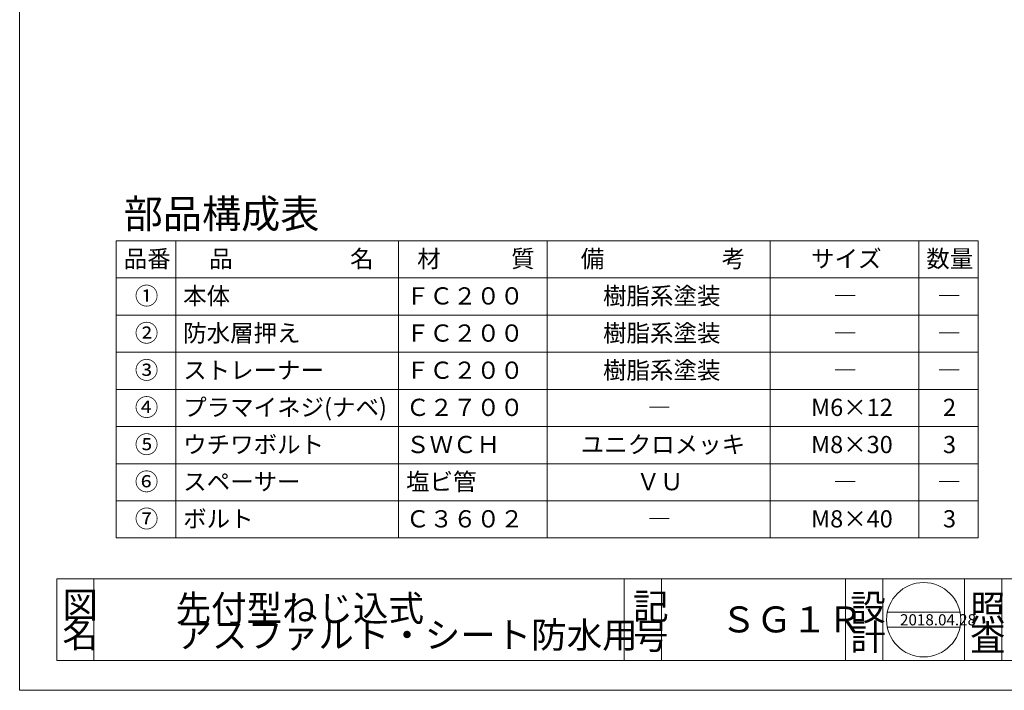
# Model space of a CAD drawing. Units: inches. Extents: x 8 to 293, y 8 to 202.
# Drawn here: x 8 to 140, y 8 to 98 of the extents above; entities that cross this region are included whole.
import ezdxf

# ---------------------------------------------------------------- set-up
doc = ezdxf.new("R2010")
doc.units = ezdxf.units.IN
doc.header["$MEASUREMENT"] = 0
doc.layers.get('0').update_dxf_attribs({"lineweight": 0})
doc.layers.add('Defpoints_', color=7, linetype='Continuous', lineweight=0)
doc.layers.add('レイヤ0', color=7, linetype='Continuous', lineweight=0)
doc.styles.add('MTSTANDARD1', font='MONOTXT.shx', dxfattribs={"bigfont": 'EXTFONT.shx'})
doc.styles.add('MTSTANDARD3', font='MONOTXT.shx', dxfattribs={"bigfont": 'EXTFONT.shx'})
doc.styles.add('MTSTANDARD4', font='MONOTXT.shx', dxfattribs={"bigfont": 'EXTFONT.shx'})
doc.styles.add('MTSTANDARD6', font='MONOTXT.shx', dxfattribs={"bigfont": 'EXTFONT.shx'})

msp = doc.modelspace()

# ---------------------------------------------------------------- linework, layer by layer
at = {"color": 12, "linetype": 'Continuous'}
for p, q in [((12.53, 22.85), (105.86, 22.85)), ((12.53, 22.85), (12.53, 11.85)), ((17.53, 22.85), (17.53, 11.85)), ((88.89, 22.85), (88.89, 11.85)), ((93.89, 22.85), (93.89, 11.85)), ((95.64, 22.85), (153.76, 22.85)), ((118.68, 22.85), (118.68, 11.85)), ((123.68, 22.85), (123.68, 11.85)), ((134.68, 22.85), (134.68, 11.85)), ((139.68, 22.85), (139.68, 11.85)), ((124.28, 18.35), (134.08, 18.35)), ((124.28, 16.35), (134.08, 16.35)), ((12.53, 11.85), (244.37, 11.85))]:
    msp.add_line(p, q, dxfattribs=at)
msp.add_circle((129.18, 17.35), 5, dxfattribs=at)
at = {"layer": 'レイヤ0', "color": 4, "linetype": 'Continuous'}
for p, q in [((7.53, 7.85), (7.53, 201.85)), ((20.53, 28.35), (20.53, 68.35)), ((136.53, 68.35), (20.53, 68.35)), ((28.53, 28.35), (28.53, 68.35)), ((58.53, 28.35), (58.53, 68.35)), ((78.53, 28.35), (78.53, 68.35)), ((108.53, 28.35), (108.53, 68.35)), ((108.53, 38.35), (108.53, 68.35)), ((128.53, 28.35), (128.53, 68.35)), ((136.53, 28.35), (136.53, 68.35)), ((136.53, 63.35), (20.53, 63.35)), ((136.53, 58.35), (20.53, 58.35)), ((136.53, 53.35), (20.53, 53.35)), ((136.53, 48.35), (20.53, 48.35)), ((136.53, 43.35), (20.53, 43.35)), ((136.53, 38.35), (20.53, 38.35)), ((136.53, 33.35), (20.53, 33.35)), ((136.53, 28.35), (20.53, 28.35)), ((7.53, 7.85), (284.53, 7.85))]:
    msp.add_line(p, q, dxfattribs=at)

# ---------------------------------------------------------------- texts
at = {"color": 7, "linetype": 'Continuous', "attachment_point": 7}
for s, insert, char_height, line_spacing_factor, style in [('{\\fＭＳ Ｐゴシック|b0|i0|c128|p50;\\W1.0;図}', (13.28, 17.6), 3.5, 0.839286, 'MTSTANDARD4'), ('{\\fＭＳ Ｐゴシック|b0|i0|c128|p50;\\W1.0;記}', (90.08, 17.4), 3.5, 0.839286, 'MTSTANDARD4'), ('{\\fＭＳ Ｐゴシック|b0|i0|c128|p50;\\W1.0;設}', (119.3, 17.25), 3.5, 0.839286, 'MTSTANDARD4'), ('{\\fＭＳ Ｐゴシック|b0|i0|c128|p50;\\W1.0;照}', (135.41, 17.18), 3.5, 0.839286, 'MTSTANDARD4'), ('{\\fＭＳ Ｐゴシック|b0|i0|c128|p50;\\W1.0;名}', (13.28, 13.6), 3.5, 0.839286, 'MTSTANDARD4'), ('{\\fＭＳ Ｐゴシック|b0|i0|c128|p50;\\W1.0;計}', (119.3, 13.25), 3.5, 0.839286, 'MTSTANDARD4'), ('{\\fＭＳ Ｐゴシック|b0|i0|c128|p50;\\W1.0;2018.04.28}', (126, 16.59), 1.5, 1.041667, 'MTSTANDARD6'), ('{\\fＭＳ Ｐゴシック|b0|i0|c128|p50;\\W1.0;号}', (90.08, 13.4), 3.5, 0.839286, 'MTSTANDARD4'), ('{\\fＭＳ Ｐゴシック|b0|i0|c128|p50;\\W1.0;査}', (135.41, 13.18), 3.5, 0.839286, 'MTSTANDARD4')]:
    msp.add_mtext(s, dxfattribs=dict(at, insert=insert, char_height=char_height, line_spacing_factor=line_spacing_factor, style=style))
at = {"layer": 'Defpoints_', "color": 7, "linetype": 'Continuous', "char_height": 3.5, "attachment_point": 7, "line_spacing_factor": 0.839286, "style": 'MTSTANDARD4'}
for s, insert in [('{\\fＭＳ Ｐゴシック|b0|i0|c128|p50;\\W1.0;先付型ねじ込式}', (28.52, 17.14)), ('{\\fＭＳ Ｐゴシック|b0|i0|c128|p50;\\W1.0;ＳＧ１Ｒ}', (101.88, 15.64)), ('{\\fＭＳ Ｐゴシック|b0|i0|c128|p50;\\W1.0;アスファルト・シート防水用}', (28.62, 13.55))]:
    msp.add_mtext(s, dxfattribs=dict(at, insert=insert))
at = {"layer": 'レイヤ0', "color": 7, "linetype": 'Continuous', "attachment_point": 7}
for s, insert, char_height, line_spacing_factor, style in [('{\\fＭＳ ゴシック|b0|i0|c128|p49;\\W1.0;部品構成表}', (21.53, 70.05), 3.861, 0.81925, 'MTSTANDARD3'), ('{\\fＭＳ ゴシック|b0|i0|c128|p49;\\W1.0;品番}', (21.53, 64.77), 2.3166, 0.94875, 'MTSTANDARD1'), ('{\\fＭＳ ゴシック|b0|i0|c128|p49;\\W1.0;品\u3000\u3000\u3000\u3000\u3000名}', (33.03, 64.77), 2.3166, 0.94875, 'MTSTANDARD1'), ('{\\fＭＳ ゴシック|b0|i0|c128|p49;\\W1.0;材\u3000\u3000\u3000質}', (61.03, 64.77), 2.3166, 0.94875, 'MTSTANDARD1'), ('{\\fＭＳ ゴシック|b0|i0|c128|p49;\\W1.0;備\u3000\u3000\u3000\u3000\u3000考}', (83.03, 64.77), 2.3166, 0.94875, 'MTSTANDARD1'), ('{\\fＭＳ ゴシック|b0|i0|c128|p49;\\W1.0;サイズ}', (114.03, 64.77), 2.3166, 0.94875, 'MTSTANDARD1'), ('{\\fＭＳ ゴシック|b0|i0|c128|p49;\\W1.0;数量}', (129.53, 64.77), 2.3166, 0.94875, 'MTSTANDARD1'), ('{\\fＭＳ ゴシック|b0|i0|c128|p49;\\W1.0;①}', (23.03, 59.77), 2.3166, 0.94875, 'MTSTANDARD1'), ('{\\fＭＳ ゴシック|b0|i0|c128|p49;\\W1.0;本体}', (29.53, 59.77), 2.3166, 0.94875, 'MTSTANDARD1'), ('{\\fＭＳ ゴシック|b0|i0|c128|p49;\\W1.0;樹脂系塗装}', (86.03, 59.77), 2.3166, 0.94875, 'MTSTANDARD1'), ('{\\fＭＳ ゴシック|b0|i0|c128|p49;\\W1.0;ＦＣ２００}', (59.53, 59.77), 2.3166, 0.94875, 'MTSTANDARD1'), ('{\\fＭＳ ゴシック|b0|i0|c128|p49;\\W1.0;―}', (117.03, 59.77), 2.3166, 0.94875, 'MTSTANDARD1'), ('{\\fＭＳ ゴシック|b0|i0|c128|p49;\\W1.0;―}', (131.03, 59.77), 2.3166, 0.94875, 'MTSTANDARD1'), ('{\\fＭＳ ゴシック|b0|i0|c128|p49;\\W1.0;②}', (23.03, 54.77), 2.3166, 0.94875, 'MTSTANDARD1'), ('{\\fＭＳ ゴシック|b0|i0|c128|p49;\\W1.0;防水層押え}', (29.53, 54.77), 2.3166, 0.94875, 'MTSTANDARD1'), ('{\\fＭＳ ゴシック|b0|i0|c128|p49;\\W1.0;ＦＣ２００}', (59.53, 54.77), 2.3166, 0.94875, 'MTSTANDARD1'), ('{\\fＭＳ ゴシック|b0|i0|c128|p49;\\W1.0;樹脂系塗装}', (86.03, 54.77), 2.3166, 0.94875, 'MTSTANDARD1'), ('{\\fＭＳ ゴシック|b0|i0|c128|p49;\\W1.0;―}', (117.03, 54.77), 2.3166, 0.94875, 'MTSTANDARD1'), ('{\\fＭＳ ゴシック|b0|i0|c128|p49;\\W1.0;―}', (131.03, 54.77), 2.3166, 0.94875, 'MTSTANDARD1'), ('{\\fＭＳ ゴシック|b0|i0|c128|p49;\\W1.0;③}', (23.03, 49.77), 2.3166, 0.94875, 'MTSTANDARD1'), ('{\\fＭＳ ゴシック|b0|i0|c128|p49;\\W1.0;ストレーナー}', (29.53, 49.77), 2.3166, 0.94875, 'MTSTANDARD1'), ('{\\fＭＳ ゴシック|b0|i0|c128|p49;\\W1.0;ＦＣ２００}', (59.53, 49.77), 2.3166, 0.94875, 'MTSTANDARD1'), ('{\\fＭＳ ゴシック|b0|i0|c128|p49;\\W1.0;樹脂系塗装}', (86.03, 49.77), 2.3166, 0.94875, 'MTSTANDARD1'), ('{\\fＭＳ ゴシック|b0|i0|c128|p49;\\W1.0;―}', (117.03, 49.77), 2.3166, 0.94875, 'MTSTANDARD1'), ('{\\fＭＳ ゴシック|b0|i0|c128|p49;\\W1.0;―}', (131.03, 49.77), 2.3166, 0.94875, 'MTSTANDARD1'), ('{\\fＭＳ ゴシック|b0|i0|c128|p49;\\W1.0;④}', (23.03, 44.77), 2.3166, 0.94875, 'MTSTANDARD1'), ('{\\fＭＳ ゴシック|b0|i0|c128|p49;\\W1.0;プラマイネジ(ナベ)}', (29.53, 44.77), 2.3166, 0.94875, 'MTSTANDARD1'), ('{\\fＭＳ ゴシック|b0|i0|c128|p49;\\W1.0;Ｃ２７００}', (59.53, 44.77), 2.3166, 0.94875, 'MTSTANDARD1'), ('{\\fＭＳ ゴシック|b0|i0|c128|p49;\\W1.0;M6×12}', (114.03, 44.77), 2.3166, 0.94875, 'MTSTANDARD1'), ('{\\fＭＳ ゴシック|b0|i0|c128|p49;\\W1.0;2}', (131.78, 44.77), 2.3166, 0.94875, 'MTSTANDARD1'), ('{\\fＭＳ ゴシック|b0|i0|c128|p49;\\W1.0;―}', (92.03, 44.77), 2.3166, 0.94875, 'MTSTANDARD1'), ('{\\fＭＳ ゴシック|b0|i0|c128|p49;\\W1.0;⑤}', (23.03, 39.77), 2.3166, 0.94875, 'MTSTANDARD1'), ('{\\fＭＳ ゴシック|b0|i0|c128|p49;\\W1.0;ウチワボルト}', (29.53, 39.77), 2.3166, 0.94875, 'MTSTANDARD1'), ('{\\fＭＳ ゴシック|b0|i0|c128|p49;\\W1.0;ＳＷＣＨ}', (59.53, 39.77), 2.3166, 0.94875, 'MTSTANDARD1'), ('{\\fＭＳ ゴシック|b0|i0|c128|p49;\\W1.0;ユニクロメッキ}', (83.03, 39.77), 2.3166, 0.94875, 'MTSTANDARD1'), ('{\\fＭＳ ゴシック|b0|i0|c128|p49;\\W1.0;M8×30}', (114.03, 39.77), 2.3166, 0.94875, 'MTSTANDARD1'), ('{\\fＭＳ ゴシック|b0|i0|c128|p49;\\W1.0;3}', (131.78, 39.77), 2.3166, 0.94875, 'MTSTANDARD1'), ('{\\fＭＳ ゴシック|b0|i0|c128|p49;\\W1.0;⑥}', (23.03, 34.77), 2.3166, 0.94875, 'MTSTANDARD1'), ('{\\fＭＳ ゴシック|b0|i0|c128|p49;\\W1.0;スペーサー}', (29.53, 34.77), 2.3166, 0.94875, 'MTSTANDARD1'), ('{\\fＭＳ ゴシック|b0|i0|c128|p49;\\W1.0;塩ビ管}', (59.53, 34.77), 2.3166, 0.94875, 'MTSTANDARD1'), ('{\\fＭＳ ゴシック|b0|i0|c128|p49;\\W1.0;ＶＵ}', (90.53, 34.77), 2.3166, 0.94875, 'MTSTANDARD1'), ('{\\fＭＳ ゴシック|b0|i0|c128|p49;\\W1.0;―}', (117.03, 34.77), 2.3166, 0.94875, 'MTSTANDARD1'), ('{\\fＭＳ ゴシック|b0|i0|c128|p49;\\W1.0;―}', (131.03, 34.77), 2.3166, 0.94875, 'MTSTANDARD1'), ('{\\fＭＳ ゴシック|b0|i0|c128|p49;\\W1.0;⑦}', (23.03, 29.77), 2.3166, 0.94875, 'MTSTANDARD1'), ('{\\fＭＳ ゴシック|b0|i0|c128|p49;\\W1.0;ボルト}', (29.53, 29.77), 2.3166, 0.94875, 'MTSTANDARD1'), ('{\\fＭＳ ゴシック|b0|i0|c128|p49;\\W1.0;Ｃ３６０２}', (59.53, 29.77), 2.3166, 0.94875, 'MTSTANDARD1'), ('{\\fＭＳ ゴシック|b0|i0|c128|p49;\\W1.0;M8×40}', (114.03, 29.77), 2.3166, 0.94875, 'MTSTANDARD1'), ('{\\fＭＳ ゴシック|b0|i0|c128|p49;\\W1.0;3}', (131.78, 29.77), 2.3166, 0.94875, 'MTSTANDARD1'), ('{\\fＭＳ ゴシック|b0|i0|c128|p49;\\W1.0;―}', (92.03, 29.77), 2.3166, 0.94875, 'MTSTANDARD1')]:
    msp.add_mtext(s, dxfattribs=dict(at, insert=insert, char_height=char_height, line_spacing_factor=line_spacing_factor, style=style))

doc.saveas('drawing.dxf')
